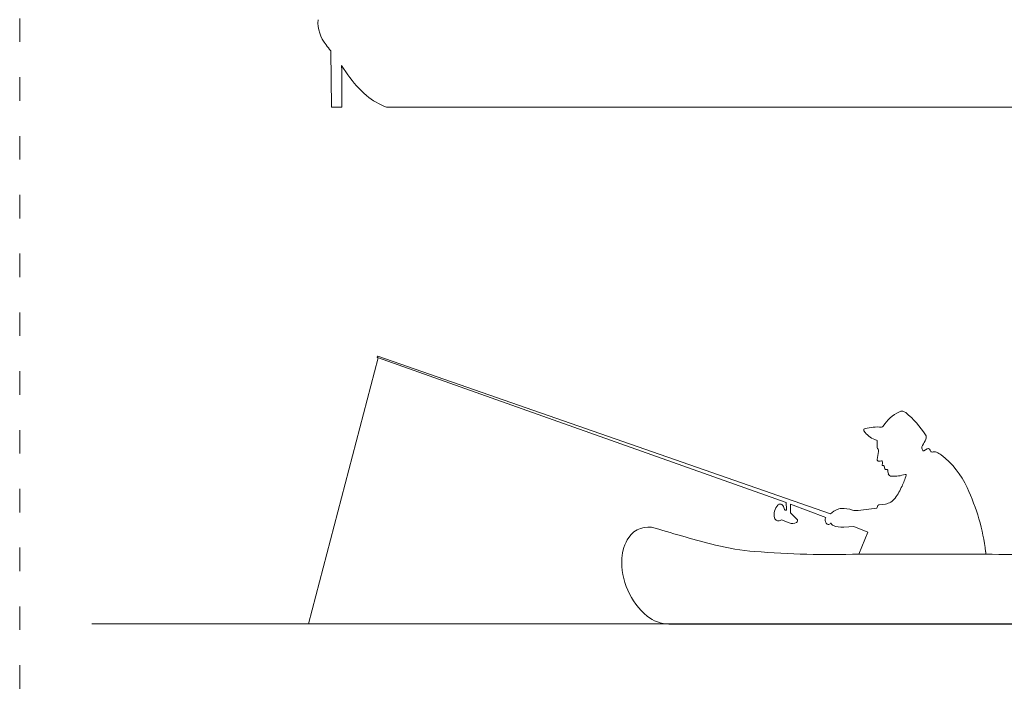
# Model space of a CAD drawing. Units: millimetres. Extents: x 18779 to 20321, y 2548 to 3974.
# Drawn here: x 18779 to 19282, y 3261 to 3610 of the extents above; entities that cross this region are included whole.
import ezdxf

# ---------------------------------------------------------------- set-up
doc = ezdxf.new("R2010")
doc.units = ezdxf.units.MM
doc.linetypes.add('ACAD_ISO03W100', pattern=[30, 12, -18])
doc.layers.add('PislikMimar.com', color=7, linetype='Continuous', lineweight=9)

msp = doc.modelspace()

# ---------------------------------------------------------------- linework, layer by layer
at = {"layer": 'PislikMimar.com'}
for p, q in [((18937.97, 3593.81), (18938.31, 3565.22)), ((18943.63, 3583.77), (18943.47, 3586.46)), ((18943.47, 3586.46), (18946.73, 3581.69)), ((18943.63, 3565.22), (18943.63, 3583.77)), ((18938.31, 3565.22), (18943.63, 3565.22)), ((18966.53, 3565.22), (19526.05, 3565.22)), ((18962.18, 3437.25), (18926.65, 3301.55)), ((19170.58, 3363.42), (18961.88, 3437.36)), ((18962.09, 3438.13), (19193.09, 3357.73)), ((19216.97, 3395.06), (19215.79, 3395.52)), ((19240.76, 3389.86), (19242.6, 3390.9)), ((19170.76, 3359.8), (19170.58, 3363.42)), ((19190.77, 3355.87), (19172.8, 3362.59)), ((19172.8, 3362.59), (19172.8, 3358.19)), ((19193.09, 3357.73), (19194.9, 3358.99)), ((19194.9, 3358.99), (19196.19, 3359.67)), ((19216.79, 3360.6), (19217.11, 3361.41)), ((19217.89, 3362.24), (19221.18, 3362.68)), ((19168.08, 3354.62), (19167.45, 3354.29)), ((19172.07, 3353.07), (19168.08, 3354.62)), ((19172.8, 3358.19), (19176.01, 3354.98)), ((19205.02, 3351.19), (19199.91, 3350.83)), ((19212.24, 3348.29), (19205.02, 3351.19)), ((19207.68, 3337.13), (19212.24, 3348.29)), ((19272.4, 3338.35), (19272.4, 3337.13)), ((19207.68, 3337.13), (19272.4, 3337.13)), ((19272.4, 3337.13), (19207.68, 3337.13)), ((19272.4, 3337.13), (19272.4, 3337.13)), ((18815.98, 3301.55), (20254.52, 3301.46)), ((19341.6, 3301.46), (19110.7, 3301.46)), ((19369.38, 3301.46), (19138.48, 3301.46))]:
    msp.add_line(p, q, dxfattribs=at)
at = {"layer": 'PislikMimar.com', "color": 4, "linetype": 'ACAD_ISO03W100'}
msp.add_lwpolyline([(18779.18, 3874.9), (20320.93, 3874.9), (20320.93, 2548.42), (18779.18, 2548.42)], close=True, dxfattribs=at)
at = {"layer": 'PislikMimar.com'}
for centre, radius, start, end in [((18950.08, 3608.63), 18.61, 176.4991, 218.9846), ((18883.91, 3555.08), 66.5, 35.6249, 38.9846), ((18991.71, 3612.5), 54.51, 214.4106, 229.4775), ((18976.68, 3594.91), 31.38, 229.4775, 251.1277), ((18962.02, 3437.74), 0.402, 79.0577, 250.4917), ((19236.54, 3392.25), 19.31, 115.1655, 148.5179), ((19229.64, 3406.95), 3.07, 50.6004, 115.1655), ((19200.74, 3371.76), 48.6, 32.5809, 50.6004), ((19210.93, 3400.4), 0.793, 147.9716, 213.2428), ((19211, 3400.36), 0.87, 103.8468, 147.9716), ((19219.94, 3406.31), 11.56, 213.2428, 248.9839), ((19217.1, 3375.61), 26.36, 85.4141, 103.8468), ((19219.28, 3402.82), 0.933, 265.4141, 328.5179), ((19206.38, 3393.72), 10.68, 352.9826, 7.2181), ((19213.7, 3408.27), 30.79, 329.1705, 336.1248), ((19239.79, 3396.72), 2.26, 336.1248, 32.5809), ((19219.55, 3392.1), 2.59, 172.9826, 215.1197), ((19578.54, 3330.58), 365.65, 170.7224, 171.3705), ((19216.23, 3389.76), 1.47, 350.7224, 35.1197), ((19242.07, 3391.34), 2.25, 149.1705, 215.9716), ((19240.62, 3390.29), 0.458, 215.9716, 288.3521), ((19243.02, 3390.14), 0.864, 35.5582, 119.569), ((19238.3, 3386.77), 6.67, 24.0699, 35.5582), ((19244.87, 3389.7), 0.529, 204.0699, 283.9491), ((19245.96, 3385.35), 3.96, 70.8177, 103.9491), ((19244.47, 3381.08), 8.48, 52.0818, 70.8177), ((19217.81, 3385.32), 0.781, 171.3705, 269.4222), ((19217.85, 3390.02), 5.48, 269.4222, 283.8385), ((19219.24, 3384.39), 0.323, 21.3976, 103.8385), ((19217.03, 3383.52), 2.7, 344.3537, 21.3976), ((19221.77, 3351.94), 45.42, 24.8567, 52.0818), ((19220.03, 3382.68), 0.416, 164.3537, 284.1415), ((19220.23, 3381.89), 0.398, 10.5284, 104.1415), ((19196.05, 3377.39), 24.99, 8.1835, 10.5284), ((19221.65, 3381.07), 0.871, 188.1835, 286.3884), ((19222, 3379.88), 0.379, 4.7929, 106.3884), ((19231.53, 3380.67), 9.18, 184.7929, 195.9941), ((19224.42, 3378.64), 1.79, 195.9941, 267.1608), ((19225.28, 3395.88), 19.06, 267.1608, 288.5284), ((19169.56, 3398.23), 65.67, 336.3329, 341.4451), ((19231.46, 3377.45), 0.377, 341.4451, 108.5284), ((19197.8, 3385.85), 34.83, 324.6994, 336.3329), ((19161.87, 3324.19), 111.43, 7.2993, 24.8567), ((19220.22, 3369.98), 7.37, 277.5409, 324.6994), ((19171.7, 3357.32), 7.27, 138.8422, 194.0477), ((19167.46, 3361.02), 1.64, 34.3849, 138.8422), ((19163.39, 3358.25), 6.56, 14.8961, 34.3849), ((19170.33, 3360.09), 0.62, 194.8961, 298.3837), ((19170.51, 3359.76), 0.247, 298.3837, 7.5128), ((19199.2, 3353.97), 6.45, 94.2715, 117.8417), ((19199.69, 3347.46), 12.98, 68.8773, 94.2715), ((19205.68, 3362.98), 3.66, 248.8773, 274.0101), ((19197.66, 3477.46), 118.42, 274.0101, 279.2982), ((19218.54, 3360.85), 1.54, 115.2599, 158.7692), ((19166.54, 3356.03), 1.96, 194.0477, 297.6137), ((19173.76, 3356.34), 3.68, 242.7741, 305.0404), ((19175.25, 3354.21), 1.08, 305.0404, 45.0322), ((19193.43, 3354.56), 2.97, 153.9137, 215.4032), ((19100.12, 3338.97), 11.97, 72.6174, 146.1653), ((19264.45, 3863.92), 538.09, 252.6174, 256.0223), ((19192.07, 3353.59), 1.3, 215.4032, 263.1009), ((19192.07, 3353.59), 1.3, 263.1009, 326.9848), ((19193.31, 3352.79), 0.18, 15.7357, 146.9848), ((19195.15, 3353.31), 1.74, 195.7357, 247.7977), ((19199.07, 3362.9), 12.09, 247.7977, 273.9998), ((19107.6, 3333.96), 20.98, 146.1653, 177.082), ((19164.9, 3464), 125.97, 256.0223, 265.2444), ((19192.55, 3796.27), 459.39, 265.2444, 271.8878), ((19287.53, 3796.27), 459.39, 268.1122, 274.7556), ((19122.67, 3333.19), 36.07, 177.082, 230.1571), ((19110.7, 3318.85), 17.4, 230.1571, 270)]:
    msp.add_arc(centre, radius, start, end, dxfattribs=at)

doc.saveas('drawing.dxf')
